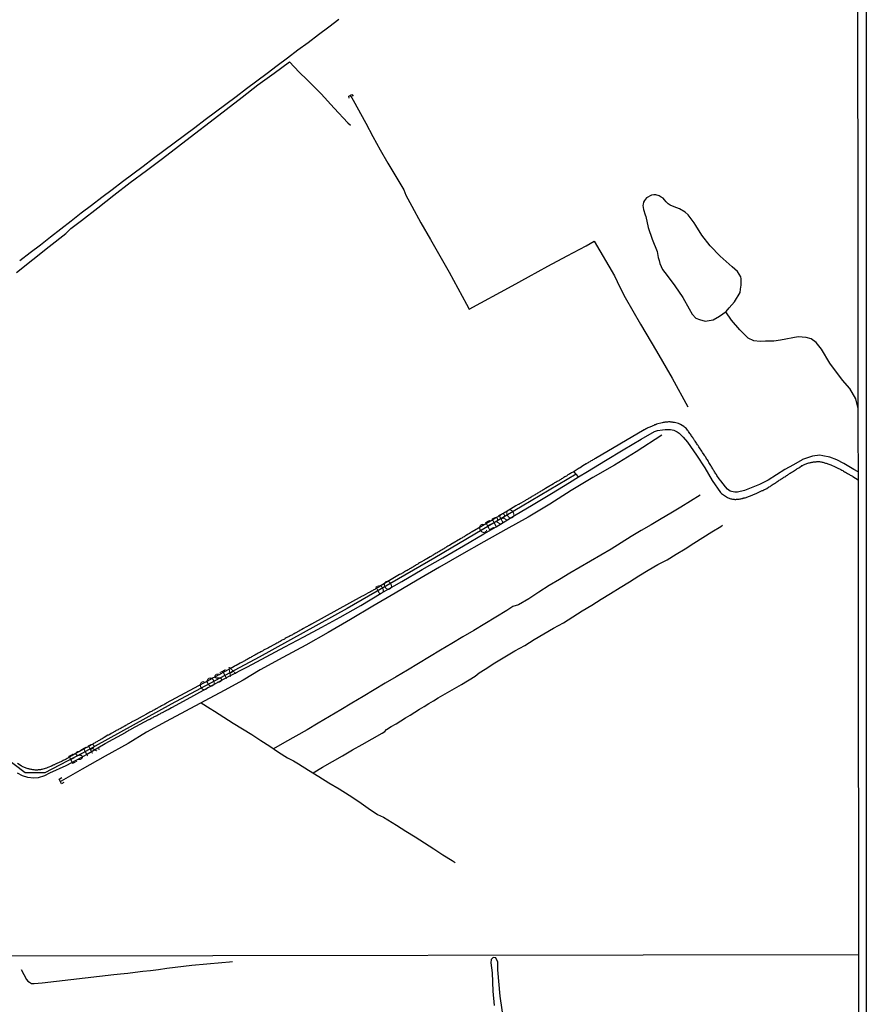
# Model space of a CAD drawing. Units: millimetres. Extents: x 185551 to 187964, y 1657657 to 1660434.
# Drawn here: x 187730 to 187964, y 1658755 to 1659027 of the extents above; entities that cross this region are included whole.
import ezdxf
from ezdxf.enums import TextEntityAlignment as Align

# ---------------------------------------------------------------- set-up
doc = ezdxf.new("R2010")
doc.units = ezdxf.units.MM
for name, color, linetype in [('IMAGEM', 7, 'Continuous'), ('V-ACUDE', 4, 'Continuous'), ('V-ARROIO', 5, 'Continuous'), ('V-EIXO_DE_LOGRADOURO', 3, 'Continuous'), ('V-LOTE', 1, 'Continuous'), ('V-NOME_DOS_LOGRADOUROS', 7, 'Continuous'), ('V-PONTE_VIADUTO_PASSARELA', 2, 'Continuous'), ('V-QUADRA', 6, 'Continuous'), ('V-REFERENCIA', 2, 'Continuous'), ('V-VALETA', 6, 'Continuous'), ('X-LIMITE_1000', 7, 'Continuous'), ('X-LIMITE_5000', 7, 'Continuous')]:
    doc.layers.add(name, color=color, linetype=linetype)
picture_1 = doc.add_image_def('image1.jpg', size_in_pixel=(4020, 4626))

msp = doc.modelspace()

# ---------------------------------------------------------------- linework, layer by layer
at = {"layer": 'V-ACUDE'}
msp.add_lwpolyline([(187925.19, 1658946.67), (187925.99, 1658947.68), (187927.46, 1658949.38), (187928.99, 1658951.88), (187929.16, 1658952.81), (187929.26, 1658953.92), (187929.33, 1658954.93), (187929.29, 1658955.68), (187929.19, 1658956.28), (187928.3, 1658957.69), (187926.79, 1658958.97), (187923.48, 1658961.92), (187920.71, 1658964.81), (187918.4, 1658967.71), (187916.8, 1658970.39), (187916.3, 1658971.15), (187914.63, 1658973.39), (187913.81, 1658974.12), (187912.25, 1658975.03), (187910.76, 1658975.57), (187909.7, 1658976.02), (187909.19, 1658976.45), (187908.61, 1658976.98), (187908.12, 1658977.49), (187907.73, 1658977.95), (187907.23, 1658978.27), (187906.67, 1658978.61), (187905.71, 1658978.88), (187905.17, 1658978.86), (187904.57, 1658978.78), (187903.13, 1658978.03), (187902.64, 1658977.37), (187902.38, 1658976.84), (187902.2, 1658976.32), (187902.19, 1658975.96), (187902.3, 1658974.8), (187902.76, 1658973.41), (187902.97, 1658972.92), (187903.62, 1658969.88), (187904.75, 1658966.64), (187906.07, 1658963.2), (187906.34, 1658961.57), (187906.67, 1658960.79), (187906.86, 1658959.92), (187907.62, 1658958.25), (187908.89, 1658956.63), (187910.96, 1658953.76), (187913.22, 1658950.5), (187914.97, 1658947.41), (187915.8, 1658945.93), (187916.83, 1658944.83), (187917.84, 1658944.42), (187919.4, 1658943.97), (187921.6, 1658944.34), (187923.33, 1658945.38), (187925.19, 1658946.67)], close=True, dxfattribs=at)
at = {"layer": 'V-ARROIO'}
msp.add_lwpolyline([(187961.57, 1658919.89), (187960.97, 1658922.54), (187959.3, 1658925.37), (187957.27, 1658927.69), (187953.83, 1658932.4), (187951.48, 1658936.25), (187950.02, 1658938.11), (187948.63, 1658939.14), (187947.21, 1658939.52), (187945.05, 1658939.66), (187940.2, 1658938.78), (187938.3, 1658938.45), (187936.03, 1658938.47), (187934.58, 1658938.35), (187932.76, 1658938.55), (187931.22, 1658939.3), (187928.92, 1658941.6), (187926.68, 1658944.26), (187925.03, 1658946.56)], dxfattribs=at)
at = {"layer": 'V-EIXO_DE_LOGRADOURO'}
msp.add_lwpolyline([(187883.75, 1658901.76), (187868.81, 1658892.9), (187844.75, 1658878.63), (187820.55, 1658864.63), (187796.21, 1658851.24), (187771.87, 1658838.19), (187747.46, 1658824.67), (187737.03, 1658819.26), (187731.62, 1658819.26), (187725.86, 1658823.62)], dxfattribs=at)
at = {"layer": 'V-LOTE'}
msp.add_lwpolyline([(187818.25, 1659027.28), (187815.42, 1659025.18), (187812.59, 1659023.08), (187809.77, 1659020.9), (187806.91, 1659018.81), (187804.07, 1659016.64), (187801.22, 1659014.53), (187798.39, 1659012.37), (187795.53, 1659010.25), (187792.67, 1659008.13), (187789.83, 1659005.98), (187786.99, 1659003.83), (187784.14, 1659001.69), (187781.28, 1658999.56), (187778.42, 1658997.43), (187775.57, 1658995.3), (187772.72, 1658993.17), (187769.87, 1658991.04), (187767.02, 1658988.91), (187764.18, 1658986.76), (187761.34, 1658984.61), (187758.5, 1658982.46), (187755.66, 1658980.31), (187752.8, 1658978.17), (187749.95, 1658975.99), (187747.1, 1658973.81), (187744.26, 1658971.63), (187741.44, 1658969.43), (187738.62, 1658967.22), (187735.8, 1658965.01), (187732.94, 1658962.83), (187730.08, 1658960.65)], dxfattribs=at)
at = {"layer": 'V-PONTE_VIADUTO_PASSARELA'}
for points in [[(187821.07, 1659005.61), (187820.93, 1659006.14), (187821.8, 1659006.6), (187822.16, 1659006.13)], [(187742.23, 1658816.57), (187741.63, 1658816.23), (187740.98, 1658817.56), (187741.69, 1658817.95)]]:
    msp.add_lwpolyline(points, dxfattribs=at)
at = {"layer": 'V-QUADRA'}
msp.add_lwpolyline([(187729.41, 1658819.28), (187730.8, 1658818.51), (187732.27, 1658818.09), (187733.94, 1658817.88), (187735.24, 1658817.97), (187737.01, 1658818.55), (187738.42, 1658819.26), (187742.95, 1658821.32), (187747.2, 1658823.63), (187748.49, 1658824.32), (187753.72, 1658827.38), (187759.31, 1658830.45), (187759.45, 1658830.54), (187759.51, 1658830.58), (187759.7, 1658830.69), (187759.89, 1658830.8), (187760.05, 1658830.88), (187760.26, 1658831.01), (187760.49, 1658831.14), (187760.69, 1658831.26), (187760.9, 1658831.37), (187760.96, 1658831.4), (187765.76, 1658833.98), (187765.8, 1658833.98), (187766.02, 1658834.1), (187766.27, 1658834.23), (187766.48, 1658834.33), (187766.7, 1658834.46), (187766.95, 1658834.59), (187767.14, 1658834.7), (187767.34, 1658834.8), (187767.57, 1658834.91), (187767.76, 1658835.02), (187767.98, 1658835.14), (187768.23, 1658835.27), (187768.42, 1658835.38), (187768.62, 1658835.46), (187768.85, 1658835.59), (187769.04, 1658835.74), (187769.26, 1658835.83), (187769.53, 1658835.96), (187770.34, 1658836.42), (187770.66, 1658836.59), (187770.87, 1658836.7), (187771.05, 1658836.77), (187771.07, 1658836.77), (187771.98, 1658837.3), (187772.09, 1658837.34), (187772.09, 1658837.34), (187777.3, 1658840.16), (187782.53, 1658843.01), (187787.76, 1658845.86), (187792.97, 1658848.56), (187798.18, 1658851.26), (187803.34, 1658854.03), (187808.5, 1658856.8), (187813.55, 1658859.5), (187818.6, 1658862.3), (187824.27, 1658865.52), (187829.92, 1658868.85), (187835.59, 1658872.13), (187841.26, 1658875.41), (187846.93, 1658878.69), (187852.6, 1658881.97), (187858.27, 1658885.25), (187861.64, 1658887.2), (187866.72, 1658890.31), (187871.83, 1658893.35), (187876.94, 1658896.39), (187881.91, 1658899.45), (187884.39, 1658900.98), (187883.14, 1658902.51), (187882.89, 1658902.34), (187882.67, 1658902.21), (187882.44, 1658902.09), (187882.21, 1658901.92), (187881.99, 1658901.83), (187881.74, 1658901.66), (187881.48, 1658901.53), (187881.29, 1658901.38), (187881.05, 1658901.23), (187880.84, 1658901.13), (187880.63, 1658900.98), (187880.37, 1658900.85), (187880.18, 1658900.7), (187879.99, 1658900.59), (187879.73, 1658900.47), (187879.54, 1658900.3), (187879.35, 1658900.21), (187879.13, 1658900.06), (187878.92, 1658899.91), (187878.71, 1658899.83), (187878.45, 1658899.68), (187878.24, 1658899.57), (187878.05, 1658899.44), (187877.79, 1658899.32), (187877.47, 1658899.1), (187877.02, 1658898.83), (187876.66, 1658898.63), (187876.41, 1658898.46), (187876.21, 1658898.36), (187875.3, 1658897.78), (187874.96, 1658897.59), (187874.74, 1658897.44), (187874.49, 1658897.31), (187874.27, 1658897.18), (187874.02, 1658897.03), (187873.76, 1658896.88), (187873.76, 1658896.88), (187873.55, 1658896.76), (187873.31, 1658896.61), (187873.08, 1658896.48), (187872.87, 1658896.35), (187872.61, 1658896.2), (187872.4, 1658896.07), (187872.19, 1658895.95), (187871.93, 1658895.8), (187871.72, 1658895.69), (187871.52, 1658895.56), (187871.29, 1658895.39), (187871.08, 1658895.26), (187870.86, 1658895.16), (187870.61, 1658895.01), (187870.41, 1658894.88), (187870.22, 1658894.77), (187869.97, 1658894.62), (187869.75, 1658894.52), (187869.73, 1658894.5), (187868.43, 1658893.73), (187868.09, 1658893.52), (187867.88, 1658893.39), (187867.77, 1658893.35), (187867.07, 1658892.98), (187864.45, 1658891.38), (187864.38, 1658891.39), (187864.21, 1658891.26), (187864, 1658891.13), (187863.79, 1658891), (187863.57, 1658890.87), (187863.36, 1658890.77), (187863.17, 1658890.62), (187862.98, 1658890.49), (187862.72, 1658890.36), (187862.51, 1658890.23), (187862.29, 1658890.11), (187862.08, 1658889.98), (187861.87, 1658889.85), (187861.65, 1658889.72), (187861.44, 1658889.59), (187861.23, 1658889.47), (187861.03, 1658889.34), (187860.8, 1658889.21), (187860.69, 1658889.15), (187855.07, 1658885.87), (187854.79, 1658885.71), (187854.53, 1658885.54), (187854.32, 1658885.41), (187854.11, 1658885.29), (187853.89, 1658885.14), (187853.68, 1658885.03), (187853.47, 1658884.9), (187853.21, 1658884.73), (187853, 1658884.63), (187852.78, 1658884.48), (187852.55, 1658884.35), (187852.36, 1658884.26), (187852.15, 1658884.12), (187851.91, 1658883.97), (187851.78, 1658883.9), (187850.74, 1658883.26), (187850.4, 1658883.07), (187850.2, 1658882.99), (187849.12, 1658882.3), (187848.78, 1658882.09), (187848.52, 1658881.94), (187848.31, 1658881.83), (187848.05, 1658881.68), (187847.84, 1658881.56), (187847.63, 1658881.41), (187847.37, 1658881.28), (187847.18, 1658881.15), (187846.99, 1658881.02), (187846.73, 1658880.87), (187846.52, 1658880.72), (187846.3, 1658880.64), (187846.05, 1658880.47), (187845.83, 1658880.34), (187845.58, 1658880.17), (187845.32, 1658880.04), (187845.11, 1658879.91), (187844.85, 1658879.79), (187844.64, 1658879.66), (187844.43, 1658879.53), (187844.21, 1658879.38), (187844, 1658879.28), (187843.81, 1658879.15), (187843.57, 1658879.02), (187843.47, 1658878.96), (187842.47, 1658878.34), (187842.12, 1658878.15), (187841.89, 1658878.04), (187840.84, 1658877.42), (187840.5, 1658877.23), (187840.25, 1658877.06), (187840.04, 1658876.93), (187839.82, 1658876.8), (187839.57, 1658876.67), (187839.35, 1658876.55), (187839.1, 1658876.38), (187839.1, 1658876.38), (187838.84, 1658876.23), (187838.65, 1658876.1), (187838.42, 1658875.95), (187838.16, 1658875.82), (187837.95, 1658875.69), (187837.71, 1658875.57), (187837.52, 1658875.44), (187837.31, 1658875.33), (187837.05, 1658875.18), (187836.84, 1658875.05), (187836.62, 1658874.93), (187836.37, 1658874.78), (187836.16, 1658874.67), (187835.94, 1658874.54), (187835.69, 1658874.39), (187835.47, 1658874.24), (187835.22, 1658874.12), (187834.98, 1658874.01), (187829.44, 1658870.75), (187829.37, 1658870.66), (187829.29, 1658870.64), (187829.23, 1658870.58), (187829.03, 1658870.45), (187828.82, 1658870.34), (187828.57, 1658870.19), (187828.35, 1658870.07), (187828.14, 1658869.94), (187827.88, 1658869.81), (187827.67, 1658869.68), (187827.46, 1658869.55), (187827.2, 1658869.43), (187826.99, 1658869.3), (187826.78, 1658869.17), (187826.54, 1658869.04), (187826.35, 1658868.94), (187826.24, 1658868.9), (187824.96, 1658868.17), (187824.66, 1658868.02), (187810.66, 1658860.31), (187810.61, 1658860.32), (187810.55, 1658860.3), (187810.42, 1658860.26), (187810.4, 1658860.22), (187810.36, 1658860.17), (187810.25, 1658860.15), (187810.19, 1658860.09), (187810.06, 1658860.02), (187810.02, 1658860), (187809.97, 1658859.98), (187809.93, 1658859.96), (187809.72, 1658859.83), (187809.51, 1658859.7), (187809.25, 1658859.56), (187809.06, 1658859.47), (187808.48, 1658859.15), (187807.97, 1658858.85), (187807.63, 1658858.66), (187807.37, 1658858.55), (187807.35, 1658858.53), (187806.18, 1658857.87), (187805.84, 1658857.68), (187805.63, 1658857.57), (187805.39, 1658857.42), (187805.2, 1658857.32), (187804.99, 1658857.21), (187804.73, 1658857.06), (187804.52, 1658856.95), (187804.3, 1658856.85), (187804.07, 1658856.7), (187803.88, 1658856.61), (187803.67, 1658856.51), (187803.41, 1658856.34), (187803.2, 1658856.21), (187802.98, 1658856.12), (187802.73, 1658855.99), (187802.51, 1658855.87), (187802.26, 1658855.74), (187802, 1658855.57), (187801.79, 1658855.46), (187801.53, 1658855.31), (187801.32, 1658855.18), (187801.11, 1658855.08), (187800.85, 1658854.93), (187800.64, 1658854.82), (187800.42, 1658854.72), (187800.27, 1658854.65), (187799.08, 1658853.99), (187798.76, 1658853.82), (187798.61, 1658853.74), (187797.44, 1658853.12), (187797.1, 1658852.9), (187796.84, 1658852.75), (187796.63, 1658852.65), (187796.37, 1658852.5), (187796.16, 1658852.41), (187795.95, 1658852.28), (187795.69, 1658852.14), (187795.48, 1658852.03), (187795.27, 1658851.92), (187795.01, 1658851.77), (187795.01, 1658851.77), (187794.8, 1658851.65), (187794.58, 1658851.54), (187794.33, 1658851.39), (187794.11, 1658851.3), (187793.86, 1658851.16), (187793.6, 1658851.01), (187793.39, 1658850.88), (187793.13, 1658850.75), (187792.92, 1658850.6), (187792.71, 1658850.49), (187792.45, 1658850.35), (187792.24, 1658850.24), (187792.02, 1658850.13), (187791.77, 1658849.98), (187791.56, 1658849.85), (187791.34, 1658849.77), (187791.13, 1658849.62), (187790.94, 1658849.54), (187789.89, 1658848.94), (187789.55, 1658848.79), (187789.3, 1658848.64), (187789.27, 1658848.62), (187788.23, 1658848.02), (187787.89, 1658847.83), (187787.68, 1658847.74), (187787.46, 1658847.62), (187787.21, 1658847.49), (187786.99, 1658847.36), (187786.74, 1658847.23), (187786.48, 1658847.08), (187786.27, 1658846.98), (187786.01, 1658846.85), (187785.8, 1658846.72), (187785.59, 1658846.59), (187785.33, 1658846.44), (187785.12, 1658846.36), (187784.9, 1658846.23), (187784.65, 1658846.08), (187784.44, 1658845.95), (187784.22, 1658845.83), (187783.97, 1658845.7), (187783.75, 1658845.59), (187783.5, 1658845.46), (187783.24, 1658845.31), (187783.03, 1658845.21), (187782.79, 1658845.06), (187782.6, 1658844.97), (187782.39, 1658844.85), (187782.13, 1658844.7), (187781.92, 1658844.61), (187781.71, 1658844.48), (187781.45, 1658844.35), (187781.24, 1658844.23), (187781.02, 1658844.1), (187780.83, 1658844.02), (187770.54, 1658838.48), (187770.53, 1658838.45), (187770.49, 1658838.43), (187770.43, 1658838.39), (187770.36, 1658838.36), (187770.28, 1658838.3), (187770.19, 1658838.24), (187770.07, 1658838.19), (187769.85, 1658838.09), (187769.64, 1658837.96), (187769.43, 1658837.85), (187769.21, 1658837.75), (187769, 1658837.62), (187768.79, 1658837.51), (187768.57, 1658837.38), (187768.36, 1658837.28), (187768.15, 1658837.17), (187767.93, 1658837.04), (187767.72, 1658836.91), (187767.51, 1658836.79), (187767.29, 1658836.68), (187767.08, 1658836.57), (187766.87, 1658836.45), (187766.65, 1658836.34), (187766.44, 1658836.21), (187766.23, 1658836.1), (187766.02, 1658836), (187765.78, 1658835.85), (187765.59, 1658835.76), (187765.38, 1658835.66), (187765.12, 1658835.51), (187765.05, 1658835.49), (187764.05, 1658834.93), (187763.76, 1658834.76), (187763.54, 1658834.63), (187763.43, 1658834.57), (187762.24, 1658833.93), (187761.92, 1658833.76), (187761.71, 1658833.65), (187761.5, 1658833.57), (187761.26, 1658833.42), (187761.07, 1658833.33), (187760.86, 1658833.2), (187760.6, 1658833.05), (187760.39, 1658832.93), (187760.39, 1658832.93), (187760.17, 1658832.84), (187759.98, 1658832.71), (187759.79, 1658832.61), (187759.58, 1658832.46), (187759.34, 1658832.33), (187759.15, 1658832.2), (187758.94, 1658832.12), (187758.72, 1658831.97), (187758.55, 1658831.9), (187758.36, 1658831.78), (187758.13, 1658831.65), (187757.91, 1658831.54), (187757.7, 1658831.41), (187757.44, 1658831.29), (187757.23, 1658831.16), (187757.02, 1658831.07), (187756.76, 1658830.92), (187756.55, 1658830.84), (187756.53, 1658830.82), (187755.33, 1658830.09), (187755.01, 1658829.9), (187754.8, 1658829.77), (187754.59, 1658829.69), (187754.44, 1658829.63), (187753.41, 1658829), (187753.1, 1658828.83), (187752.84, 1658828.69), (187752.63, 1658828.58), (187752.41, 1658828.43), (187752.2, 1658828.32), (187751.99, 1658828.19), (187751.77, 1658828.09), (187751.56, 1658827.96), (187751.35, 1658827.85), (187751.15, 1658827.7), (187750.92, 1658827.58), (187750.71, 1658827.47), (187750.49, 1658827.34), (187750.28, 1658827.21), (187750.07, 1658827.11), (187749.86, 1658827), (187749.62, 1658826.85), (187749.43, 1658826.74), (187749.22, 1658826.62), (187748.98, 1658826.49), (187748.79, 1658826.4), (187748.6, 1658826.28), (187748.36, 1658826.15), (187748.15, 1658826.06), (187747.96, 1658825.93), (187747.74, 1658825.81), (187746.55, 1658825.12), (187746.23, 1658824.95), (187746.02, 1658824.85), (187745.87, 1658824.79), (187744.78, 1658824.14), (187744.44, 1658823.95), (187744.23, 1658823.84), (187744.01, 1658823.72), (187743.8, 1658823.59), (187743.59, 1658823.46), (187743.37, 1658823.33), (187743.16, 1658823.23), (187742.95, 1658823.08), (187742.73, 1658822.97), (187742.52, 1658822.86), (187742.31, 1658822.76), (187742.09, 1658822.65), (187741.84, 1658822.52), (187741.63, 1658822.42), (187741.41, 1658822.29), (187741.2, 1658822.2), (187740.99, 1658822.1), (187740.77, 1658821.99), (187740.56, 1658821.91), (187740.35, 1658821.82), (187740.13, 1658821.71), (187739.92, 1658821.63), (187739.71, 1658821.52), (187739.49, 1658821.44), (187739.28, 1658821.35), (187739.07, 1658821.24), (187738.85, 1658821.16), (187738.83, 1658821.14), (187737.83, 1658820.73), (187737.51, 1658820.59), (187736.51, 1658820.29), (187736.23, 1658820.2), (187736.04, 1658820.16), (187735.83, 1658820.14), (187735.61, 1658820.11), (187735.4, 1658820.07), (187735.19, 1658820.07), (187734.97, 1658820.05), (187734.76, 1658820.05), (187734.55, 1658820.05), (187734.33, 1658820.05), (187734.12, 1658820.07), (187733.91, 1658820.11), (187733.7, 1658820.11), (187733.7, 1658820.11), (187733.44, 1658820.16), (187733.23, 1658820.2), (187733.01, 1658820.24), (187732.8, 1658820.29), (187732.59, 1658820.33), (187732.39, 1658820.41), (187732.12, 1658820.5), (187731.9, 1658820.58), (187731.65, 1658820.67), (187731.44, 1658820.75), (187731.22, 1658820.84), (187730.97, 1658820.97), (187730.79, 1658821.05), (187730.54, 1658821.16), (187730.47, 1658821.18), (187729.51, 1658821.89)], dxfattribs=at)
at = {"layer": 'V-REFERENCIA'}
for points in [[(187961.59, 1658902.38), (187960.38, 1658903.03), (187957.64, 1658904.74), (187955.71, 1658905.75), (187953.82, 1658906.41), (187951.87, 1658906.85), (187951.02, 1658906.96), (187948.99, 1658906.71), (187947.88, 1658906.35), (187946.2, 1658905.77), (187946.13, 1658905.73), (187943.76, 1658904.37), (187941.39, 1658903.01), (187939.07, 1658901.58), (187936.75, 1658900.13), (187934.38, 1658898.87), (187931.63, 1658897.77), (187930.22, 1658897.24), (187928.31, 1658896.82), (187927.59, 1658896.8), (187926.63, 1658896.96), (187926.29, 1658897.08), (187925.55, 1658897.6), (187925.02, 1658898.23), (187923.67, 1658899.94), (187923.26, 1658900.44), (187923.23, 1658900.48), (187923.01, 1658900.77), (187922.81, 1658901.09), (187922.6, 1658901.41), (187922.45, 1658901.62), (187922.28, 1658901.88), (187922.15, 1658902.09), (187922, 1658902.3), (187921.85, 1658902.56), (187921.73, 1658902.77), (187921.6, 1658902.99), (187921.45, 1658903.24), (187921.32, 1658903.46), (187921.17, 1658903.71), (187921.04, 1658903.97), (187920.92, 1658904.18), (187920.73, 1658904.41), (187920.53, 1658904.73), (187920.4, 1658904.95), (187920.28, 1658905.2), (187920.15, 1658905.42), (187919.98, 1658905.67), (187919.81, 1658905.93), (187919.68, 1658906.14), (187919.53, 1658906.4), (187919.38, 1658906.61), (187919.25, 1658906.82), (187919.11, 1658907.08), (187919.11, 1658907.1), (187918.66, 1658907.76), (187918.44, 1658908.1), (187918.28, 1658908.42), (187917.98, 1658908.79), (187917.63, 1658909.34), (187917.4, 1658909.68), (187917.23, 1658909.89), (187917.1, 1658910.11), (187916.95, 1658910.32), (187916.78, 1658910.58), (187916.61, 1658910.83), (187916.44, 1658911.07), (187916.23, 1658911.39), (187916.08, 1658911.64), (187915.95, 1658911.86), (187915.78, 1658912.04), (187915.61, 1658912.32), (187915.46, 1658912.54), (187915.31, 1658912.79), (187915.14, 1658913), (187914.99, 1658913.26), (187914.8, 1658913.52), (187914.65, 1658913.73), (187914.52, 1658913.94), (187914.33, 1658914.16), (187914.09, 1658914.41), (187913.92, 1658914.58), (187913.92, 1658914.58), (187913.67, 1658914.77), (187913.5, 1658914.95), (187912.54, 1658915.48), (187912.18, 1658915.65), (187911.99, 1658915.74), (187910.94, 1658916.01), (187910.56, 1658916.05), (187910.35, 1658916.09), (187910.09, 1658916.14), (187909.88, 1658916.14), (187909.66, 1658916.16), (187909.41, 1658916.16), (187909.2, 1658916.16), (187908.98, 1658916.14), (187908.73, 1658916.14), (187908.51, 1658916.11), (187908.26, 1658916.09), (187908, 1658916.05), (187907.79, 1658916.01), (187907.53, 1658915.97), (187905.89, 1658915.56), (187905.87, 1658915.46), (187905.74, 1658915.46), (187905.61, 1658915.37), (187905.4, 1658915.33), (187905.29, 1658915.28), (187905.19, 1658915.22), (187904.93, 1658915.11), (187904.72, 1658915.03), (187904.51, 1658914.96), (187904.25, 1658914.86), (187904.04, 1658914.75), (187903.82, 1658914.64), (187903.57, 1658914.54), (187903.35, 1658914.45), (187903.2, 1658914.39), (187903.16, 1658914.33), (187903.14, 1658914.3), (187903.05, 1658914.28), (187902.97, 1658914.24), (187902.86, 1658914.18), (187902.8, 1658914.15), (187902.59, 1658914.03), (187902.48, 1658913.98), (187889.07, 1658906.1), (187888.81, 1658905.99), (187888.6, 1658905.84), (187888.39, 1658905.71), (187888.13, 1658905.56), (187887.92, 1658905.43), (187887.71, 1658905.31), (187887.49, 1658905.18), (187887.28, 1658905.03), (187887.07, 1658904.9), (187886.81, 1658904.75), (187886.62, 1658904.62), (187886.53, 1658904.56), (187885.62, 1658904.01), (187885.19, 1658903.77), (187884.85, 1658903.54), (187884.64, 1658903.45), (187884.53, 1658903.39), (187883.5, 1658902.71), (187883.14, 1658902.51)], [(187884.39, 1658900.98), (187886.88, 1658902.51), (187891.81, 1658905.5), (187896.74, 1658908.49), (187901.67, 1658911.46), (187905.38, 1658913.5), (187906.22, 1658913.79), (187907.54, 1658914.02), (187908.36, 1658914.09), (187909.77, 1658914.05), (187910.68, 1658913.87), (187911.62, 1658913.42), (187912.21, 1658913.05), (187913.29, 1658911.98), (187914.48, 1658910.56), (187916.97, 1658907.03), (187919.27, 1658903.5), (187921.34, 1658899.97), (187923.64, 1658896.69), (187923.9, 1658896.44), (187924.69, 1658895.86), (187924.95, 1658895.65), (187925.23, 1658895.5), (187925.5, 1658895.35), (187925.74, 1658895.22), (187925.99, 1658895.14), (187926.21, 1658895.05), (187926.46, 1658894.97), (187926.68, 1658894.92), (187926.89, 1658894.86), (187927.15, 1658894.84), (187927.36, 1658894.82), (187927.57, 1658894.8), (187927.83, 1658894.8), (187928.04, 1658894.82), (187928.3, 1658894.82), (187928.55, 1658894.84), (187928.77, 1658894.86), (187929.02, 1658894.9), (187929.24, 1658894.95), (187929.45, 1658894.99), (187929.59, 1658895.03), (187929.66, 1658895.05), (187929.75, 1658895.12), (187929.85, 1658895.12), (187929.88, 1658895.18), (187929.96, 1658895.16), (187930.17, 1658895.18), (187930.43, 1658895.24), (187930.64, 1658895.33), (187930.9, 1658895.41), (187931.15, 1658895.5), (187931.37, 1658895.59), (187931.62, 1658895.67), (187931.84, 1658895.76), (187932.05, 1658895.84), (187932.31, 1658895.95), (187932.52, 1658896.01), (187932.73, 1658896.1), (187932.99, 1658896.22), (187932.99, 1658896.22), (187933.2, 1658896.31), (187933.41, 1658896.4), (187933.67, 1658896.5), (187934.01, 1658896.65), (187935.14, 1658897.21), (187935.25, 1658897.25), (187935.59, 1658897.44), (187936.2, 1658897.74), (187936.37, 1658897.82), (187936.89, 1658898.13), (187937.08, 1658898.25), (187937.27, 1658898.38), (187937.51, 1658898.55), (187937.72, 1658898.66), (187937.91, 1658898.78), (187938.15, 1658898.95), (187938.36, 1658899.06), (187938.53, 1658899.21), (187938.74, 1658899.36), (187938.96, 1658899.47), (187939.17, 1658899.61), (187939.43, 1658899.78), (187939.64, 1658899.93), (187939.83, 1658900.06), (187940.07, 1658900.21), (187940.28, 1658900.36), (187940.47, 1658900.49), (187940.71, 1658900.64), (187940.92, 1658900.76), (187941.13, 1658900.89), (187941.39, 1658901.06), (187941.6, 1658901.19), (187941.83, 1658901.34), (187942.07, 1658901.51), (187942.28, 1658901.64), (187942.47, 1658901.77), (187942.67, 1658901.92), (187942.88, 1658902.07), (187943.14, 1658902.21), (187943.48, 1658902.43), (187944.56, 1658903.16), (187944.71, 1658903.22), (187944.88, 1658903.28), (187945.05, 1658903.37), (187945.39, 1658903.58), (187946.1, 1658904.1), (187946.29, 1658904.18), (187946.55, 1658904.3), (187946.76, 1658904.41), (187946.97, 1658904.5), (187947.23, 1658904.6), (187947.44, 1658904.67), (187947.7, 1658904.75), (187947.95, 1658904.84), (187948.17, 1658904.9), (187948.42, 1658904.97), (187948.64, 1658905.01), (187948.85, 1658905.05), (187949.11, 1658905.09), (187949.32, 1658905.14), (187949.53, 1658905.16), (187949.79, 1658905.18), (187950, 1658905.18), (187950.21, 1658905.22), (187950.47, 1658905.22), (187950.68, 1658905.22), (187950.94, 1658905.22), (187951.19, 1658905.18), (187951.41, 1658905.14), (187951.66, 1658905.11), (187951.88, 1658905.03), (187952.09, 1658904.99), (187952.35, 1658904.92), (187952.56, 1658904.82), (187952.77, 1658904.75), (187953.03, 1658904.67), (187953.24, 1658904.6), (187953.5, 1658904.52), (187953.75, 1658904.43), (187954.09, 1658904.3), (187955.27, 1658903.8), (187955.46, 1658903.71), (187955.82, 1658903.54), (187956.8, 1658903.03), (187957.06, 1658902.9), (187957.35, 1658902.73), (187957.59, 1658902.6), (187957.87, 1658902.43), (187958.1, 1658902.3), (187958.36, 1658902.15), (187958.63, 1658901.98), (187958.87, 1658901.83), (187959.19, 1658901.64), (187959.42, 1658901.51), (187959.64, 1658901.4), (187959.85, 1658901.28), (187960.02, 1658901.17), (187960.1, 1658901.13), (187960.14, 1658901.09), (187961.6, 1658900.14)], [(187864.26, 1658747.58), (187862.79, 1658757.55), (187862.12, 1658764.89), (187862.1, 1658766.96), (187861.52, 1658768.15), (187860.78, 1658768.25), (187860.29, 1658767.74), (187860.16, 1658766.84), (187860.53, 1658764.03), (187860.74, 1658758.94), (187861.11, 1658755.05)]]:
    msp.add_lwpolyline(points, dxfattribs=at)
at = {"layer": 'V-VALETA'}
for points in [[(187729.23, 1658957.43), (187733.73, 1658961.06), (187738.26, 1658964.64), (187742.79, 1658968.22), (187744.2, 1658969.57), (187747.15, 1658971.85), (187751.63, 1658975.33), (187756.11, 1658978.81), (187760.59, 1658982.29), (187765.14, 1658985.57), (187769.53, 1658988.95), (187773.92, 1658992.33), (187778.31, 1658995.71), (187782.7, 1658999.09), (187787.09, 1659002.47), (187791.48, 1659005.85), (187795.87, 1659009.23), (187800.31, 1659012.51), (187804.58, 1659015.65), (187807.22, 1659012.76), (187809.49, 1659010.61), (187813.31, 1659006.78), (187816.93, 1659002.81), (187820.71, 1658998.82), (187821.4, 1658998.1)], [(187821.34, 1659006.36), (187821.75, 1659005.66), (187822.12, 1659005.05), (187825.66, 1658998.66), (187827.63, 1658994.99), (187829.63, 1658991.3), (187831.74, 1658987.61), (187833.99, 1658983.92), (187836.12, 1658980.23), (187836.71, 1658978.82), (187838.39, 1658975.79), (187840.85, 1658971.2), (187843.55, 1658966.59), (187846.06, 1658962.02), (187848.64, 1658957.52), (187851.06, 1658953.12), (187853.48, 1658948.72), (187854.24, 1658947.36), (187866.04, 1658953.75), (187870.6, 1658956.29), (187875.91, 1658959.19), (187881.22, 1658962.07), (187886.46, 1658964.85), (187888.74, 1658966.07), (187894.29, 1658956.55), (187895.76, 1658953.39), (187897.3, 1658950.57), (187901.52, 1658943.15), (187905.88, 1658935.7), (187910.24, 1658928.25), (187914.56, 1658920.32)], [(187907.43, 1658912.52), (187900.32, 1658907.95), (187894.31, 1658904.23), (187888.33, 1658900.87), (187882.39, 1658897.22), (187876.48, 1658893.5), (187870.5, 1658889.89), (187864.36, 1658886.51), (187858.22, 1658883.08), (187852.08, 1658879.58), (187845.98, 1658876.05), (187839.88, 1658872.45), (187833.78, 1658868.85), (187827.61, 1658865.29), (187821.44, 1658861.66), (187815.29, 1658858.03), (187809.07, 1658854.52), (187802.78, 1658851.13), (187796.49, 1658847.67), (187791.77, 1658844.82), (187786.56, 1658841.97), (187781.23, 1658839.13), (187775.88, 1658836.29), (187770.53, 1658833.45), (187765.11, 1658830.48), (187759.99, 1658827.39), (187753.64, 1658823.84), (187747.29, 1658820.31), (187741.5, 1658816.95)], [(187918.01, 1658895.96), (187915.33, 1658894.3), (187912.62, 1658892.66), (187909.91, 1658891.02), (187907.18, 1658889.43), (187904.44, 1658887.79), (187901.7, 1658886.15), (187898.94, 1658884.5), (187896.18, 1658882.79), (187893.41, 1658881.03), (187890.56, 1658879.42), (187887.71, 1658877.71), (187884.85, 1658876.06), (187881.99, 1658874.41), (187879.12, 1658872.7), (187876.25, 1658870.99), (187873.44, 1658869.17), (187870.63, 1658867.35), (187867.8, 1658865.64), (187866.28, 1658865.16), (187864.61, 1658864.1), (187861.54, 1658862.3), (187858.52, 1658860.43), (187855.48, 1658858.62), (187852.44, 1658856.81), (187849.38, 1658854.97), (187846.32, 1658853.14), (187843.26, 1658851.31), (187840.2, 1658849.48), (187837.14, 1658847.65), (187834.08, 1658845.82), (187831.02, 1658843.99), (187827.96, 1658842.16), (187824.89, 1658840.34), (187821.82, 1658838.52), (187818.73, 1658836.67), (187815.64, 1658834.81), (187812.54, 1658832.98), (187809.44, 1658831.15), (187806.31, 1658829.4), (187803.18, 1658827.65), (187800.15, 1658825.91)], [(187811.13, 1658819.23), (187813.73, 1658820.79), (187816.47, 1658822.4), (187819.21, 1658824), (187821.95, 1658825.6), (187824.69, 1658827.14), (187827.42, 1658828.68), (187830.15, 1658830.22), (187830.95, 1658830.67), (187831.36, 1658831.24), (187832.69, 1658832.05), (187834.02, 1658832.83), (187835.35, 1658833.61), (187836.64, 1658834.42), (187837.93, 1658835.23), (187839.23, 1658836.02), (187840.52, 1658836.82), (187841.81, 1658837.6), (187843.1, 1658838.38), (187844.37, 1658839.17), (187845.64, 1658839.96), (187846.92, 1658840.71), (187848.2, 1658841.46), (187849.48, 1658842.21), (187850.76, 1658842.96), (187852.04, 1658843.71), (187855.88, 1658845.95), (187857, 1658846.93), (187858.57, 1658847.92), (187861.31, 1658849.63), (187864.05, 1658851.34), (187866.79, 1658852.94), (187869.53, 1658854.47), (187872.17, 1658856.07), (187874.81, 1658857.67), (187877.52, 1658859.18), (187880.21, 1658860.74), (187882.82, 1658862.36), (187885.43, 1658863.98), (187888.04, 1658865.6), (187890.65, 1658867.21), (187893.26, 1658868.82), (187895.87, 1658870.43), (187898.47, 1658872.04), (187901.06, 1658873.65), (187903.67, 1658875.24), (187906.28, 1658876.83), (187908.85, 1658878.11), (187911.33, 1658879.62), (187913.8, 1658881.17), (187916.27, 1658882.72), (187918.74, 1658884.27), (187921.21, 1658885.78), (187923.68, 1658887.3), (187924.18, 1658887.64)], [(187780.21, 1658838.59), (187782.64, 1658837.04), (187783.86, 1658836.26), (187786.45, 1658834.63), (187789.02, 1658833.03), (187791.6, 1658831.43), (187794.18, 1658829.83), (187796.71, 1658828.23), (187799.13, 1658826.6), (187801.54, 1658824.96), (187804.02, 1658823.44), (187805.7, 1658822.61), (187807.04, 1658821.79), (187809.85, 1658820.03), (187812.66, 1658818.27), (187815.47, 1658816.54), (187818.27, 1658814.81), (187821.07, 1658813.08), (187823.71, 1658811.31), (187826.29, 1658809.55), (187828.91, 1658807.79), (187830.52, 1658807.06), (187834.13, 1658804.83), (187836.7, 1658803.18), (187839.29, 1658801.56), (187841.87, 1658799.94), (187844.41, 1658798.31), (187846.94, 1658796.67), (187849.52, 1658795.08), (187850.36, 1658794.53)], [(187741.5, 1658816.95), (187741.32, 1658816.86)], [(187730.49, 1658764.98), (187731.98, 1658762.18), (187732.36, 1658761.74), (187732.76, 1658761.43), (187733.31, 1658761.13), (187734.1, 1658761.08), (187736.27, 1658761.32), (187756.1, 1658763.57), (187757.9, 1658763.75), (187759.91, 1658763.99), (187761.97, 1658764.23), (187764.08, 1658764.47), (187766.2, 1658764.71), (187768.42, 1658764.96), (187770.73, 1658765.32), (187773, 1658765.59), (187775.3, 1658765.86), (187777.57, 1658766.13), (187785.94, 1658766.93), (187788, 1658767.05), (187788.85, 1658767.17)]]:
    msp.add_lwpolyline(points, dxfattribs=at)
at = {"layer": 'X-LIMITE_1000'}
msp.add_line((187961.73, 1658768.97), (185554.08, 1658766.06), dxfattribs=at)
at = {"layer": 'X-LIMITE_5000'}
msp.add_lwpolyline([(185551.89, 1660428.94), (186033.5, 1660429.56), (186515.1, 1660430.16), (186996.7, 1660430.75), (187478.31, 1660431.31), (187959.91, 1660431.84), (187960.52, 1659877.55), (187961.13, 1659323.26), (187961.74, 1658768.97), (187962.34, 1658214.68), (187962.95, 1657660.39), (187481.47, 1657659.85), (186999.99, 1657659.29), (186518.5, 1657658.71), (186037.02, 1657658.11), (185555.54, 1657657.48), (185554.81, 1658211.78), (185554.08, 1658766.07), (185553.35, 1659320.36), (185552.62, 1659874.65), (185551.89, 1660428.94)], dxfattribs=at)

# ---------------------------------------------------------------- texts
at = {"layer": 'V-NOME_DOS_LOGRADOUROS'}
for s, p in [('CERRO', (187857.89, 1658884.38)), ('DO', (187829.52, 1658867.56)), ('COSTA', (187780.75, 1658840.93)), ('ESTR.', (187744.73, 1658820.84))]:
    msp.add_text(s, height=2.5, rotation=28, dxfattribs=at).set_placement(p, align=Align.BOTTOM_LEFT)

# ---------------------------------------------------------------- referenced raster images: frames only (the image files are external)
at = {"layer": 'IMAGEM'}
image = msp.add_image(picture_1, insert=(185550.84, 1657657.48), size_in_units=(2413.02, 2776.77), dxfattribs=at)
image.dxf.flags = 7

doc.saveas('drawing.dxf')
